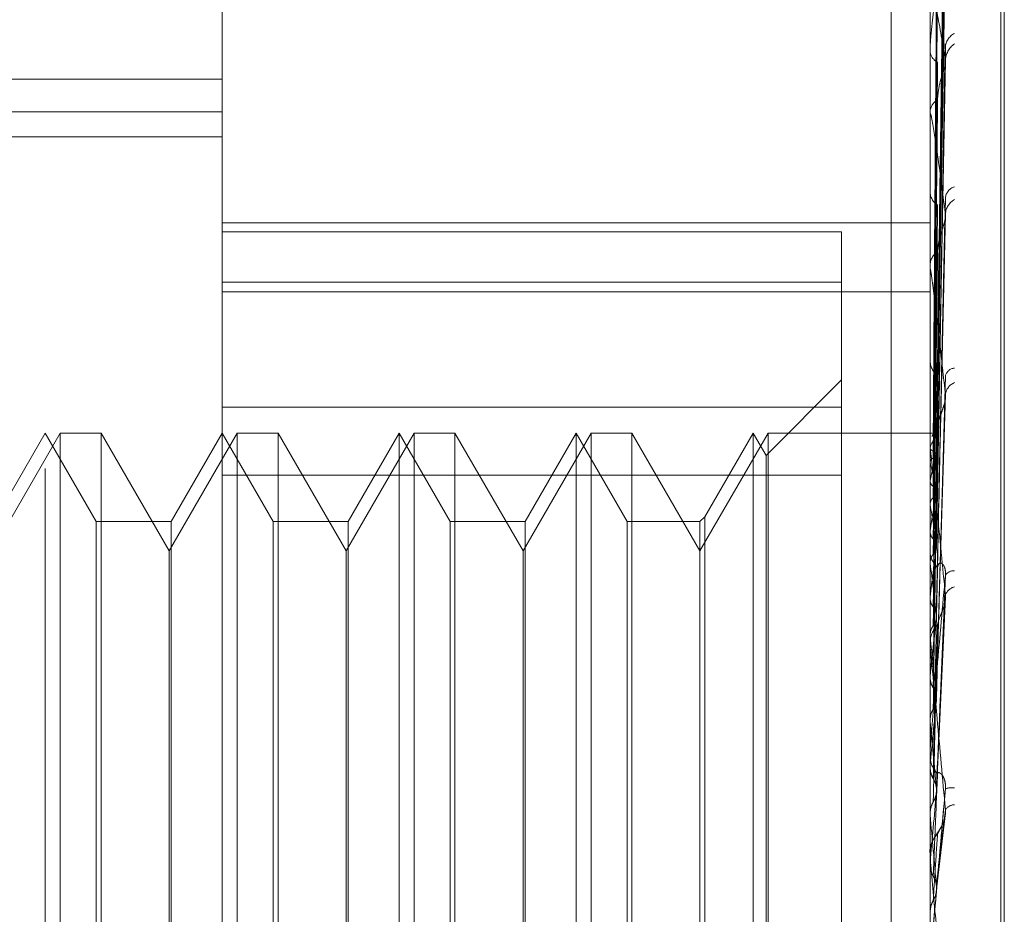
# Model space of a CAD drawing. Units: inches. Extents: x 0 to 23.4, y 0 to 16.5.
# Drawn here: x 11.8 to 11.9, y 9.9 to 9.9 of the extents above; entities that cross this region are included whole.
import ezdxf

# ---------------------------------------------------------------- set-up
doc = ezdxf.new("R2010")
doc.units = ezdxf.units.IN
doc.header["$MEASUREMENT"] = 0
doc.linetypes.add('HIDDEN', pattern=[0.07500000000000001, 0.05, -0.025])

msp = doc.modelspace()

# ---------------------------------------------------------------- linework, layer by layer
at = {"color": 7, "linetype": 'HIDDEN', "lineweight": 0}
for p, q in [((11.8751729431, 5.5752980288), (11.8751729431, 10.3147611745)), ((11.8500312108, 9.8195168457), (11.8500312108, 9.9754223575)), ((11.8579052266, 9.9675483418), (11.8579052266, 9.8573765067)), ((11.8894012895, 9.8697479911), (11.8894012895, 9.9639865914)), ((11.8925508958, 9.9505579479), (11.8925508958, 9.8444440544)), ((11.8927077225, 9.8443812554), (11.8927077225, 9.9504951489)), ((11.8876729431, 9.9497296016), (11.8876729431, 9.4777296016)), ((11.8896838601, 9.9209723014), (11.8900699154, 9.9486315929)), ((11.8896840205, 9.9209920846), (11.8900702075, 9.9487812949)), ((11.8896841836, 9.9201611088), (11.8900705051, 9.9470758527)), ((11.8896836904, 9.9201024682), (11.8900696068, 9.9466321477)), ((11.8896843625, 9.9185093431), (11.890070832, 9.9435768436)), ((11.8896834964, 9.918413944), (11.8900692542, 9.942855139)), ((11.889405784, 9.9407556067), (11.889405784, 9.9353990676)), ((11.8894012895, 9.9381563452), (11.8894012895, 9.9380819924)), ((11.8896845754, 9.9160963206), (11.890071222, 9.9384105687)), ((11.8898527847, 9.9254076359), (11.8900852245, 9.9382437198)), ((11.8896832535, 9.9159675649), (11.8900688138, 9.9374368745)), ((11.8579052266, 9.9368396804), (11.8090863289, 9.9368396804)), ((11.7988501084, 9.9353871307), (11.8579052266, 9.9353871307)), ((11.8894012895, 9.9353044698), (11.8894012895, 9.9353878281)), ((11.889405784, 9.935237091), (11.889405784, 9.920569857)), ((11.7988501084, 9.9342690043), (11.8579052266, 9.9342690043)), ((11.8894012895, 9.9319210987), (11.8894012895, 9.9318284426)), ((11.8579052266, 9.9304411293), (11.8894012895, 9.9304411293)), ((11.8896829133, 9.9128513252), (11.8900681976, 9.9305727323)), ((11.8579052266, 9.9300473691), (11.8854642817, 9.9300473691)), ((11.8854642817, 9.9300473691), (11.8854642817, 9.9222470063)), ((11.8894012895, 9.9284344493), (11.8894012895, 9.9285346079)), ((11.8894013003, 9.9276339901), (11.8894012899, 9.9280334575)), ((11.889405784, 9.9283535597), (11.889405784, 9.9120391246)), ((11.8854642817, 9.9278113557), (11.8579052266, 9.9278113557)), ((11.8579052266, 9.9273798012), (11.8894012895, 9.9273798012)), ((11.8894012895, 9.9244406854), (11.8894012895, 9.9243330748)), ((11.8854642817, 9.9234538536), (11.8821036918, 9.9200932637)), ((11.8896867156, 9.9201557682), (11.8897345289, 9.9236379671)), ((11.8896823529, 9.9091767983), (11.8900671842, 9.9225096643)), ((11.8579052266, 9.9222470063), (11.8854642817, 9.9222470063)), ((11.8854642817, 9.9222470063), (11.8854642817, 9.875715731)), ((11.8506968009, 9.9210916489), (11.8476690061, 9.9158473544)), ((11.8500312108, 9.9210916489), (11.8477581782, 9.917154641)), ((11.8523042434, 9.917154641), (11.8500312108, 9.9210916489)), ((11.8506968009, 9.8738475544), (11.8506968009, 9.9210916489)), ((11.852515227, 9.9210916489), (11.8506968009, 9.9210916489)), ((11.852515227, 9.9210916489), (11.852515227, 9.8738747811)), ((11.8555430218, 9.9158473544), (11.852515227, 9.9210916489)), ((11.8585708167, 9.9210916489), (11.8555430218, 9.9158473544)), ((11.8579052266, 9.9210916489), (11.855632194, 9.917154641)), ((11.8601782591, 9.917154641), (11.8579052266, 9.9210916489)), ((11.8585708167, 9.8738475544), (11.8585708167, 9.9210916489)), ((11.8603892427, 9.9210916489), (11.8585708167, 9.9210916489)), ((11.8603892427, 9.9210916489), (11.8603892427, 9.8738747811)), ((11.8634170376, 9.9158473544), (11.8603892427, 9.9210916489)), ((11.8664448324, 9.9210916489), (11.8634170376, 9.9158473544)), ((11.8657792423, 9.9210916489), (11.8635062097, 9.917154641)), ((11.8657792423, 9.8986034269), (11.8657792423, 9.9210916489)), ((11.8680522749, 9.917154641), (11.8657792423, 9.9210916489)), ((11.8664448324, 9.8738475544), (11.8664448324, 9.9210916489)), ((11.8682632585, 9.9210916489), (11.8664448324, 9.9210916489)), ((11.8682632585, 9.9210916489), (11.8682632585, 9.8738747811)), ((11.8712910533, 9.9158473544), (11.8682632585, 9.9210916489)), ((11.8743188482, 9.9210916489), (11.8712910533, 9.9158473544)), ((11.873653258, 9.9210916489), (11.8713802255, 9.917154641)), ((11.873653258, 9.8986034269), (11.873653258, 9.9210916489)), ((11.8759262906, 9.917154641), (11.873653258, 9.9210916489)), ((11.8743188482, 9.8738475544), (11.8743188482, 9.9210916489)), ((11.8761372742, 9.9210916489), (11.8743188482, 9.9210916489)), ((11.8761372742, 9.9210916489), (11.8761372742, 9.8738747811)), ((11.8791650691, 9.9158473544), (11.8761372742, 9.9210916489)), ((11.8821928639, 9.9210916489), (11.8791650691, 9.9158473544)), ((11.8815272738, 9.9210916489), (11.8793760527, 9.9173656246)), ((11.8815272738, 9.8986034269), (11.8815272738, 9.9210916489)), ((11.8821036918, 9.9200932637), (11.8815272738, 9.9210916489)), ((11.8821928639, 9.8738475544), (11.8821928639, 9.9210916489)), ((11.8894012895, 9.9210916489), (11.8821928639, 9.9210916489)), ((11.8895004855, 9.9210914406), (11.8894012895, 9.9210918572)), ((11.889405784, 9.9210668317), (11.8894024137, 9.9210644198)), ((11.889405784, 9.9208452654), (11.8894024137, 9.9208526178)), ((11.8894012895, 9.9204452786), (11.8894012895, 9.9205586175)), ((11.889405784, 9.9204355327), (11.8894024137, 9.9204234436)), ((11.889405784, 9.9203538017), (11.889405784, 9.908256931)), ((11.8821036918, 9.8985555058), (11.8821036918, 9.9200932637)), ((11.889405784, 9.9197788417), (11.8894024137, 9.9197956927)), ((11.8854642817, 9.9192234723), (11.8579052266, 9.9192234723)), ((11.889405784, 9.9189741851), (11.8894024137, 9.9189528557)), ((11.8896858, 9.9184087034), (11.8896863587, 9.9184446758)), ((11.889405784, 9.9179061039), (11.8894024137, 9.9179318445)), ((11.8523042434, 9.898414456), (11.8523042434, 9.917154641)), ((11.855632194, 9.917154641), (11.8523042434, 9.917154641)), ((11.855632194, 9.917154641), (11.855632194, 9.8777845623)), ((11.8601782591, 9.898414456), (11.8601782591, 9.917154641)), ((11.8635062097, 9.917154641), (11.8601782591, 9.917154641)), ((11.8635062097, 9.917154641), (11.8635062097, 9.8777845623)), ((11.8680522749, 9.898414456), (11.8680522749, 9.917154641)), ((11.8713802255, 9.917154641), (11.8680522749, 9.917154641)), ((11.8713802255, 9.917154641), (11.8713802255, 9.8777845623)), ((11.8759262906, 9.898414456), (11.8759262906, 9.917154641)), ((11.8791650691, 9.917154641), (11.8759262906, 9.917154641)), ((11.8793760527, 9.9173656246), (11.8791650691, 9.917154641)), ((11.8791650691, 9.917154641), (11.8791650691, 9.8777845623)), ((11.8793760527, 9.9173656246), (11.8793760527, 9.8775735787)), ((11.889405784, 9.9167356058), (11.8894024137, 9.9167058071)), ((11.8555430218, 9.8790918489), (11.8555430218, 9.9158473544)), ((11.8634170376, 9.8790918489), (11.8634170376, 9.9158473544)), ((11.8712910533, 9.8790918489), (11.8712910533, 9.9158473544)), ((11.8894012895, 9.9159854668), (11.8894012895, 9.9158667911)), ((11.8896858, 9.91596171), (11.889686663, 9.9160110661)), ((11.889405784, 9.9152947377), (11.8894024137, 9.9153284375)), ((11.889405784, 9.9138007029), (11.8894024137, 9.9137635119)), ((11.8896892281, 9.9051650472), (11.8900914118, 9.91378322)), ((11.8896877746, 9.9129106426), (11.8896858, 9.9128463637)), ((11.8896858, 9.9128463637), (11.8896870897, 9.9129081844)), ((11.889405784, 9.9120391246), (11.8894024137, 9.9120795657)), ((11.889405784, 9.9120451189), (11.889405784, 9.9117593694)), ((11.8894012895, 9.9116257071), (11.8894012895, 9.9117481299)), ((11.889405784, 9.9115269491), (11.889405784, 9.9040848552)), ((11.889405784, 9.9102755514), (11.8894024137, 9.9102323122)), ((11.8896877723, 9.9093105765), (11.8896858, 9.9093839686)), ((11.8896858, 9.9091752611), (11.8896877947, 9.9092489502)), ((11.8896877742, 9.909248866), (11.8896858, 9.9091752611)), ((11.889405784, 9.908256931), (11.8894024137, 9.9083026517)), ((11.8894012895, 9.9068610366), (11.8894012895, 9.906735585)), ((11.889405784, 9.9062875596), (11.8894024137, 9.906239835)), ((11.889405784, 9.9064535351), (11.889405784, 9.9062875596)), ((11.889405784, 9.9064535351), (11.889405784, 9.9024328186)), ((11.8894024137, 9.904134203), (11.8894012895, 9.9041341559)), ((11.889405784, 9.9040848552), (11.8894024137, 9.904134203)), ((11.8896756157, 9.9006652744), (11.8900546199, 9.9039436584)), ((11.889402008, 9.9024625529), (11.8894012895, 9.902421579)), ((11.8894012895, 9.902294497), (11.8894012895, 9.902421579)), ((11.889405784, 9.9021920274), (11.889405784, 9.8996736869)), ((11.889405784, 9.9019808638), (11.8894024137, 9.9019303787)), ((11.8896858, 9.9007118111), (11.889405784, 9.8975111192)), ((11.8894024137, 9.8997248783), (11.8894012895, 9.8997248294)), ((11.889405784, 9.8996736869), (11.8894024137, 9.8997248783))]:
    msp.add_line(p, q, dxfattribs=at)
for centre, radius, start, end in [((11.8908367845, 9.9382078954), 0.0007524133888183, 117.5828224459, 177.2709688076), ((11.891055978, 9.9376212546), 0.0009715531905133, 125.7466636312, 177.6752295573), ((11.8899947991, 9.9381360677), 0.0005959678565225, 185.2059096595, 244.1053052432), ((11.8900642899, 9.9353447634), 0.0006643975202571, 119.7575521026, 176.2836162497), ((11.8899096089, 9.9353045375), 0.000508319332223, 180.0076356479, 187.624798631), ((11.8906789411, 9.9314889818), 0.0005970579392265, 108.6110998981, 173.935585422), ((11.8901628583, 9.9318594925), 0.0007622014665067, 182.3347110448, 235.808301683), ((11.8909063527, 9.9307767435), 0.0008235020406821, 120.4999570605, 175.6485258194), ((11.890233637, 9.9285105256), 0.0008326957570009, 126.8261019862, 178.3427266967), ((11.8901321289, 9.9284344871), 0.0007308393203318, 180.0029606191, 186.3575219797), ((11.8903268898, 9.9243493814), 0.000925743902816, 181.0092922793, 230.2174554342), ((11.8905430123, 9.9235167807), 0.0004712391879281, 96.655705358, 166.2773332957), ((11.8907505804, 9.9227141048), 0.0006724789029417, 112.9470348142, 171.6533396204), ((11.8895018614, 9.9208916229), 0.0001998224865862, 90.3945251598, 118.7385790133), ((11.8904276954, 9.9205179842), 0.0010350035945596, 132.045748126, 155.6937216984), ((11.891133809, 9.9198732852), 0.0018171936063377, 142.8292090205, 161.9766661246), ((11.8903348388, 9.920445297), 0.0009335492999505, 180.0011268064, 185.6244716305), ((11.9029160989, 9.9162077986), 0.0137906309983242, 163.6110970535, 168.4280121747), ((11.8716573841, 9.9151726376), 0.0183363795216603, 10.5157508088, 14.5488741346), ((11.9373197, 9.909576531), 0.0484458016653895, 169.4956382433, 171.5019978008), ((11.834219884, 9.908379698), 0.0560021068676016, 7.9349145759, 9.7940979766), ((11.8904633938, 9.9158736858), 0.0010621266000321, 180.3719320912, 226.6674533728), ((12.0099182537, 9.8992837497), 0.1213836780434536, 172.1026515823, 173.1312362169), ((11.7630481336, 9.898531616), 0.1274647326347908, 6.530521442, 7.5569645439), ((11.8904441922, 9.9145358517), 0.0004230045510514, 84.0018845561, 148.0612596408), ((11.8906127056, 9.9137087896), 0.000551068563826, 103.0371150578, 163.1757044701), ((12.147184707, 9.8834986131), 0.2591659267444497, 173.4979229243, 174.0696357445), ((11.8905075962, 9.9117439146), 0.0011063146473343, 134.3289686577, 179.7816914135), ((11.6417531307, 9.8845790285), 0.2491704106436708, 5.7132640169, 6.3271957353), ((11.8904886977, 9.9116257135), 0.0010874082029643, 180.0003391385, 185.2110993765), ((12.4197778696, 9.856315616), 0.532721075569109, 174.3054128598, 174.6174511305), ((11.4329215135, 9.8634119357), 0.4586817663765901, 5.2408135604, 5.6107312643), ((11.890552814, 9.9067372078), 0.0011515256261041, 180.0807451054, 224.7154652557), ((11.8903538731, 9.904392654), 0.0009135182257166, 81.5320444966, 107.1024529168), ((13.178146127, 9.7871429386), 1.293846753222532, 174.770052251, 174.9078991297), ((11.8905192897, 9.9040147693), 0.0005377290325817, 93.2937610469, 143.8251292605), ((10.9982475183, 9.8228948296), 0.8948490793658811, 5.0041319287, 5.2056285335), ((11.8905748564, 9.9024198152), 0.001173902298567, 135.7121715458, 158.2316454392), ((11.8905716631, 9.9022944977), 0.0011703735639518, 180.0000347771, 185.0228798055)]:
    msp.add_arc(centre, radius, start, end, dxfattribs=at)
for points, knots in [([(11.88968579999953, 9.920971220796746), (11.88969674741949, 9.921756102626198), (11.88975148459542, 9.925680517228283), (11.88988304763105, 9.9349495980194), (11.89000709278694, 9.943436632818413), (11.89008522448673, 9.948782318832825)], [0, 0, 0, 0, 0.0846963374236412, 0.4234822757476694, 1, 1, 1, 1]), ([(11.88968579999952, 9.920994128794423), (11.88969674741949, 9.921776557498012), (11.88975148459542, 9.925688706453764), (11.88988304763104, 9.934923743182141), (11.89000709278694, 9.943371631658957), (11.89008522448673, 9.948692660775878)], [0, 0, 0, 0, 0.0846963374234565, 0.4234822757474492, 1, 1, 1, 1]), ([(11.88954582524047, 9.921030764001365), (11.88955130031798, 9.921816413402922), (11.88957867571163, 9.925744661281016), (11.88964091398481, 9.934519854533036), (11.88969918184018, 9.942510372636175), (11.88973452887628, 9.947357661590665)], [0, 0, 0, 0, 0.0895371415802832, 0.4476858070867265, 1, 1, 1, 1]), ([(11.88954582524046, 9.920926746780149), (11.88955130031798, 9.921708080042245), (11.88957867571162, 9.925614747218253), (11.8896409139848, 9.934339913180242), (11.88969918184018, 9.94228178976369), (11.88973452887627, 9.947099571307264)], [0, 0, 0, 0, 0.0895371415804518, 0.4476858070867832, 1, 1, 1, 1]), ([(11.88968663515115, 9.920156736987597), (11.88969730477257, 9.92089642808381), (11.88975176519375, 9.92467199677873), (11.88988304922616, 9.933620833024492), (11.89000709340338, 9.941840267594948), (11.89008522448674, 9.94701740159642)], [0, 0, 0, 0, 0.0827230939158423, 0.4222393987631721, 1, 1, 1, 1]), ([(11.88968579999952, 9.920166799088133), (11.88969674741949, 9.920918495653924), (11.88975148459541, 9.924676983707077), (11.88988304763104, 9.933544198083712), (11.89000709278694, 9.941647611538029), (11.89008522448673, 9.946751667901363)], [0, 0, 0, 0, 0.084696337423553, 0.4234822757478318, 1, 1, 1, 1]), ([(11.88954582524047, 9.92028321942682), (11.88955130031798, 9.921044789551472), (11.88957867571163, 9.924852641018381), (11.88964091398481, 9.93336070321276), (11.88969918184018, 9.941111064692242), (11.88973452887628, 9.945812667405344)], [0, 0, 0, 0, 0.0895371415802733, 0.4476858070867749, 1, 1, 1, 1]), ([(11.88954582524046, 9.919974927216547), (11.88955130031798, 9.920723704919348), (11.88957867571162, 9.924467594262817), (11.8896409139848, 9.932827382703708), (11.88969918184018, 9.940433577655385), (11.88973452887627, 9.94504772461045)], [0, 0, 0, 0, 0.0895371415803563, 0.4476858070868868, 1, 1, 1, 1]), ([(11.89008522448674, 9.943461697774037), (11.8899623588427, 9.94269079891504), (11.88975621703429, 9.94139739841943), (11.8895327989727, 9.93967806952345), (11.88943196898374, 9.938671758765935), (11.88941232366468, 9.93839762067554), (11.88940665556082, 9.938284786066248), (11.88940605153661, 9.938237178182803), (11.88940578399544, 9.938216091166286)], [0, 0, 0, 0, 0.5273188798743821, 0.8847263069763558, 0.9590362595958817, 0.9800473728116859, 0.9911623590751782, 1, 1, 1, 1]), ([(11.88968711418451, 9.918493317156235), (11.88969762445915, 9.919170738939936), (11.88975192613747, 9.922670660779975), (11.88988305014908, 9.930985471633864), (11.89000709376004, 9.938640232171592), (11.89008522448674, 9.943461697774042)], [0, 0, 0, 0, 0.081587419787007, 0.42152407739885, 1, 1, 1, 1]), ([(11.88968579999952, 9.918519133529086), (11.88969674741949, 9.919212929684662), (11.88975148459541, 9.922681915284336), (11.88988304763104, 9.930860823078342), (11.89000709278694, 9.938326883034673), (11.89008522448673, 9.943029492748957)], [0, 0, 0, 0, 0.0846963374236715, 0.4234822757480786, 1, 1, 1, 1]), ([(11.88954582524047, 9.918711131265129), (11.88955130031798, 9.919421096984324), (11.88957867571162, 9.92297092636678), (11.88964091398481, 9.930904353968264), (11.88969918184019, 9.938134440566856), (11.88973452887628, 9.942520428866615)], [0, 0, 0, 0, 0.0895371415802538, 0.4476858070868248, 1, 1, 1, 1]), ([(11.88954582524046, 9.918209706549538), (11.88955130031798, 9.91889886591594), (11.88957867571162, 9.922344663511375), (11.88964091398481, 9.930036929895707), (11.88969918184018, 9.937032535512316), (11.88973452887627, 9.941276280585877)], [0, 0, 0, 0, 0.0895371415801883, 0.4476858070865526, 1, 1, 1, 1]), ([(11.89008522448673, 9.93766066442673), (11.88996235884269, 9.93840934101376), (11.88975621703428, 9.939665457373787), (11.88953279897269, 9.940689076993026), (11.88943196898374, 9.940905994326453), (11.88941232366467, 9.940865209395588), (11.88940665556081, 9.94081755193227), (11.8894060515366, 9.940774621829716), (11.88940578399544, 9.94075560674826)], [0, 0, 0, 0, 0.527318879873643, 0.8847263069753313, 0.9590362595951148, 0.9800473728108773, 0.9911623590755316, 1, 1, 1, 1]), ([(11.89006882803988, 9.938410429943458), (11.89007809105831, 9.938388484989419), (11.89009439987056, 9.938349847893097), (11.89008799258577, 9.938275737300478), (11.89008522448673, 9.938243719766175)], [0, 0, 0, 0, 0.5679762748209612, 1, 1, 1, 1]), ([(11.88954582524047, 9.916371318878495), (11.88955130031798, 9.917004020181345), (11.88957867571162, 9.920167527396476), (11.88964091398482, 9.927239585661207), (11.88969918184018, 9.933688083211434), (11.88973452887627, 9.93759993605312)], [0, 0, 0, 0, 0.089537141580191, 0.4476858070864385, 1, 1, 1, 1]), ([(11.88968579999952, 9.916110683043534), (11.88969674741949, 9.916721503188162), (11.88975148459541, 9.919775608156433), (11.88988304763104, 9.926970602330176), (11.89000709278694, 9.933529465929087), (11.89008522448673, 9.93766066442673)], [0, 0, 0, 0, 0.0846963374233643, 0.423482275747691, 1, 1, 1, 1]), ([(11.88973452887632, 9.935921549047025), (11.88975391402131, 9.936154388459121), (11.88978030756634, 9.93647140736772), (11.88991810799873, 9.93693463269418), (11.8900027523627, 9.937200404572184), (11.89005845271823, 9.937376056125343), (11.89006666907842, 9.93743275405553), (11.89006728483901, 9.937437003181671)], [0, 0, 0, 0, 0.5039273840403872, 0.6861145536347413, 0.8698680227812371, 0.9902474890273335, 1, 1, 1, 1]), ([(11.89006728483901, 9.937437003181671), (11.8900773285725, 9.93748937624651), (11.89009447615467, 9.937578792342032), (11.89008793453091, 9.937636682052094), (11.89008522448673, 9.937660664426781)], [0, 0, 0, 0, 0.5857230125501249, 1, 1, 1, 1]), ([(11.88954582524046, 9.915694884453261), (11.88955130031798, 9.916299517468177), (11.88957867571162, 9.91932268321255), (11.88964091398481, 9.926069408991184), (11.88969918184018, 9.93220158585886), (11.88973452887627, 9.935921549046979)], [0, 0, 0, 0, 0.0895371415801602, 0.4476858070867306, 1, 1, 1, 1]), ([(11.89008522448674, 9.930839226378568), (11.88996235884269, 9.931799467598111), (11.88975621703429, 9.933410543363456), (11.88953279897269, 9.934861845128635), (11.88943196898374, 9.935302955752675), (11.88941232366467, 9.935316418017791), (11.88940665556081, 9.935288978367396), (11.8894060515366, 9.935253018639417), (11.88940578399544, 9.935237090954272)], [0, 0, 0, 0, 0.5273188798739277, 0.8847263069751051, 0.9590362595954882, 0.9800473728104943, 0.9911623590746654, 1, 1, 1, 1]), ([(11.88968806553432, 9.912954960925834), (11.88969825933936, 9.913444046568982), (11.88975224575888, 9.916034245480269), (11.88988305199945, 9.922219736843296), (11.89000709447512, 9.927945562084851), (11.89008522448673, 9.931552058893173)], [0, 0, 0, 0, 0.0793236370374564, 0.4200981999198827, 1, 1, 1, 1]), ([(11.88954582524047, 9.913348349182916), (11.88955130031798, 9.913880918595842), (11.88957867571162, 9.916543766250431), (11.88964091398483, 9.922498852566692), (11.88969918184019, 9.927932695565673), (11.88973452887627, 9.93122902839534)], [0, 0, 0, 0, 0.0895371415797161, 0.4476858070864428, 1, 1, 1, 1]), ([(11.88968579999952, 9.913028495307172), (11.88969674741949, 9.913534262809348), (11.88975148459541, 9.916063103835258), (11.88988304763105, 9.922014138552974), (11.89000709278695, 9.927428751375022), (11.89008522448674, 9.930839226378568)], [0, 0, 0, 0, 0.0846963374235572, 0.42348227574799, 0.9999999999999999, 0.9999999999999999, 0.9999999999999999, 0.9999999999999999]), ([(11.89006690446569, 9.930572858734198), (11.89007714135779, 9.930632291179164), (11.89009449568278, 9.930733045388017), (11.89008792094671, 9.930808344409353), (11.89008522448674, 9.930839226378614)], [0, 0, 0, 0, 0.5898755559777434, 1, 1, 1, 1]), ([(11.88973452887632, 9.929177063943262), (11.88975390484724, 9.929372378694861), (11.88978028590144, 9.929638306481), (11.8899181351819, 9.930064091715796), (11.89000266158092, 9.930324815639121), (11.89005824361879, 9.930505121102605), (11.89006640590325, 9.930568959411236), (11.89006690446569, 9.930572858734198)], [0, 0, 0, 0, 0.5048974133241443, 0.687435282042795, 0.8715424653401085, 0.9921536546728921, 1, 1, 1, 1]), ([(11.88954582524046, 9.912521353150582), (11.88955130031798, 9.913019606801496), (11.88957867571161, 9.915510875608017), (11.88964091398481, 9.921068216532895), (11.88969918184019, 9.92611533180242), (11.88973452887628, 9.929177063943218)], [0, 0, 0, 0, 0.0895371415802145, 0.4476858070867433, 0.9999999999999999, 0.9999999999999999, 0.9999999999999999, 0.9999999999999999]), ([(11.88940155783865, 9.920859482090888), (11.88940151145009, 9.921639241172404), (11.88940135747478, 9.924227457934046), (11.88940131769256, 9.926815781514922), (11.88940128989565, 9.928624313832564)], [0, 0, 0, 0, 0.3012727114163732, 1, 1, 1, 1]), ([(11.89008522448674, 9.922811723148632), (11.8899623588427, 9.92394882338111), (11.88975621703429, 9.925856630075959), (11.8895327989727, 9.927683160160122), (11.88943196898375, 9.928332521187356), (11.88941232366468, 9.928399744087194), (11.88940665556082, 9.928393513990136), (11.88940605153661, 9.928365824315009), (11.88940578399545, 9.928353559694227)], [0, 0, 0, 0, 0.5273188798737923, 0.8847263069751737, 0.9590362595960221, 0.9800473728109281, 0.9911623590751638, 1, 1, 1, 1]), ([(11.88940155783865, 9.91980728362709), (11.88940151145009, 9.920552239870808), (11.88940135747477, 9.923024937248739), (11.88940131769256, 9.92549788368009), (11.88940128989565, 9.927225798834723)], [0, 0, 0, 0, 0.3012727114805316, 1, 1, 1, 1]), ([(11.88940155783865, 9.920420290079294), (11.88940151110591, 9.921184868540937), (11.8894013700413, 9.923492778303327), (11.88940133282428, 9.925800520779987), (11.88940130793674, 9.927343740214445)], [0, 0, 0, 0, 0.3312861161653046, 1, 1, 1, 1]), ([(11.88940155783865, 9.918944773147496), (11.88940151145009, 9.919659915729783), (11.88940135747478, 9.922033654057538), (11.88940131769257, 9.92440707040729), (11.88940128989565, 9.926065441177942)], [0, 0, 0, 0, 0.3012727114550935, 1, 1, 1, 1]), ([(11.88968757933736, 9.916063476206688), (11.88969793111569, 9.916656309701224), (11.88975195294201, 9.919750072633978), (11.88980724616555, 9.922852716110658), (11.88985194398291, 9.925360824383905)], [0, 0, 0, 0, 0.1916221466944271, 1, 1, 1, 1]), ([(11.88940155783865, 9.917947743135997), (11.88940151145009, 9.918630971882305), (11.88940135747477, 9.920898780151663), (11.88940131769256, 9.9231669707072), (11.88940128989565, 9.924751817344033)], [0, 0, 0, 0, 0.3012727114284662, 1, 1, 1, 1]), ([(11.88940155783865, 9.916693087564395), (11.88940151241616, 9.917332945823492), (11.88940136157708, 9.919457788359033), (11.88940129100024, 9.92164665424984), (11.88940128960249, 9.923195683850109), (11.88940128954438, 9.92326008980132)], [0, 0, 0, 0, 0.2922709278856084, 0.9705738585746676, 1, 1, 1, 1]), ([(11.88968861446782, 9.909279236569626), (11.88969862566198, 9.909649382000751), (11.88975243017628, 9.911638704635875), (11.88988305307782, 9.916406180523808), (11.89000709489186, 9.920837460889638), (11.89008522448673, 9.9236285692141)], [0, 0, 0, 0, 0.0780123386301529, 0.4192722589732756, 1, 1, 1, 1]), ([(11.88968579999952, 9.909383968615357), (11.88969674741949, 9.909766403719784), (11.88975148459541, 9.911678581899825), (11.88988304763105, 9.916170571261535), (11.89000709278695, 9.920245235091706), (11.89008522448674, 9.922811723148632)], [0, 0, 0, 0, 0.0846963374234103, 0.4234822757477057, 1, 1, 1, 1]), ([(11.89006629050247, 9.922509760719873), (11.89007683973862, 9.922574936370879), (11.89009452776863, 9.922684217161908), (11.89008789958574, 9.922775059620516), (11.89008522448674, 9.92281172314866)], [0, 0, 0, 0, 0.5964053736146814, 1, 1, 1, 1]), ([(11.88973452887632, 9.921286588538846), (11.88975388937635, 9.921437324918212), (11.88978024936641, 9.921642557709522), (11.88991818102272, 9.922015484727378), (11.89000250848938, 9.92226180781936), (11.89005790969172, 9.922439409648721), (11.89006598518191, 9.922507197766349), (11.89006629050247, 9.922509760719873)], [0, 0, 0, 0, 0.5064710476347918, 0.689577839551798, 0.8742588371938914, 0.9952459403259764, 1, 1, 1, 1]), ([(11.88940155783865, 9.91534806925594), (11.88940151145009, 9.915944876837816), (11.88940135747477, 9.91792583149853), (11.88940131769256, 9.919907287861351), (11.88940128989564, 9.921291785493139)], [0, 0, 0, 0, 0.3012727114414946, 1, 1, 1, 1]), ([(11.88954582524046, 9.908803812331334), (11.88955130031797, 9.90917767843312), (11.88957867571161, 9.911047009356194), (11.88964091398481, 9.915214108646762), (11.88969918184019, 9.918993746422156), (11.88973452887628, 9.921286588538798)], [0, 0, 0, 0, 0.0895371415802695, 0.4476858070866787, 1, 1, 1, 1]), ([(11.88954582524046, 9.920926746780149), (11.889567258494, 9.920931434516575), (11.88964752743808, 9.92094899039778), (11.88969668291137, 9.920972740527931), (11.88968813613204, 9.920989537576052), (11.88968579999952, 9.920994128794419)], [0, 0, 0, 0, 0.2093091831929431, 0.783876656436279, 1, 1, 1, 1]), ([(11.88940155783865, 9.920420290079294), (11.88941430564863, 9.920389833028814), (11.88943366010133, 9.920343591396447), (11.88951728118301, 9.92029858303251), (11.88954582524047, 9.920283219426816)], [0, 0, 0, 0, 0.6586499852973356, 0.9999999999999999, 0.9999999999999999, 0.9999999999999999, 0.9999999999999999]), ([(11.89008522448674, 9.913868289619097), (11.8899623588427, 9.915141151099435), (11.88975621703429, 9.917276735619106), (11.8895327989727, 9.919412478465953), (11.88943196898375, 9.92024662029703), (11.88941232366468, 9.920365174220827), (11.88940665556082, 9.920380378849059), (11.88940605153661, 9.920361960003785), (11.88940578399545, 9.920353801722708)], [0, 0, 0, 0, 0.527318879873592, 0.8847263069747198, 0.959036259595061, 0.9800473728107916, 0.9911623590745862, 1, 1, 1, 1]), ([(11.88954582524047, 9.920283219426816), (11.88956788085026, 9.920271684890198), (11.88963940441954, 9.920234279838306), (11.88965999926461, 9.920190782218803), (11.88967424330992, 9.920160697891347)], [0, 0, 0, 0, 0.3083684164530756, 1, 1, 1, 1]), ([(11.88954582524046, 9.919974927216547), (11.889567258494, 9.919987638455945), (11.88964752743807, 9.920035242883452), (11.88969668291137, 9.920102211640222), (11.88968813613204, 9.920152934707055), (11.88968579999952, 9.920166799088133)], [0, 0, 0, 0, 0.2093091832116606, 0.783876656433268, 1, 1, 1, 1]), ([(11.88940155783865, 9.91980728362709), (11.88941430564863, 9.919846991326647), (11.88943366010132, 9.919907277822427), (11.889517281183, 9.919957711634167), (11.88954582524046, 9.919974927216547)], [0, 0, 0, 0, 0.658649985289786, 0.9999999999999999, 0.9999999999999999, 0.9999999999999999, 0.9999999999999999]), ([(11.88954582524047, 9.909751480179425), (11.8895513012172, 9.910164677019676), (11.88957868110693, 9.91223066167865), (11.88962498266089, 9.91567669130815), (11.88966691827436, 9.918719219350773), (11.88968596184352, 9.920100875379688)], [0, 0, 0, 0, 0.1200834002023062, 0.6004171340338268, 1, 1, 1, 1]), ([(11.88940155783865, 9.913746615113645), (11.88940151241616, 9.914288064256686), (11.88940136157708, 9.916086109610648), (11.88940129100024, 9.917938172514127), (11.88940128960249, 9.919248813654855), (11.88940128954438, 9.919303307829372)], [0, 0, 0, 0, 0.2922709278852788, 0.9705738585740299, 1, 1, 1, 1]), ([(11.88940155783865, 9.918944773147494), (11.88941430564863, 9.91889199780772), (11.88943366010133, 9.918811871274725), (11.88951728118301, 9.91873676782783), (11.88954582524047, 9.918711131265129)], [0, 0, 0, 0, 0.658649985285011, 1, 1, 1, 1]), ([(11.88954582524047, 9.91871113126513), (11.88956787477736, 9.918691956420476), (11.88963964866418, 9.91862954000162), (11.88966030151097, 9.918558073781236), (11.88967460963091, 9.918508562580046)], [0, 0, 0, 0, 0.3072083436623203, 0.9999999999999999, 0.9999999999999999, 0.9999999999999999, 0.9999999999999999]), ([(11.88954582524046, 9.918209706549538), (11.889567258494, 9.918229981874594), (11.88964752743807, 9.918305914300342), (11.88969668291137, 9.91841368125839), (11.88968813613204, 9.91849649708015), (11.88968579999952, 9.918519133529086)], [0, 0, 0, 0, 0.2093091832114359, 0.7838766564407355, 0.9999999999999999, 0.9999999999999999, 0.9999999999999999, 0.9999999999999999]), ([(11.88940155783865, 9.917947743135997), (11.88941430564863, 9.918009087902597), (11.88943366010132, 9.918102225028493), (11.889517281183, 9.918182354390604), (11.88954582524046, 9.918209706549538)], [0, 0, 0, 0, 0.6586499852931449, 1, 1, 1, 1]), ([(11.88940155783865, 9.912102220974333), (11.88940151145009, 9.912591037210795), (11.88940135747477, 9.914213541400223), (11.88940131769256, 9.915836648574883), (11.88940128989564, 9.91697075785009)], [0, 0, 0, 0, 0.3012727114336676, 1, 1, 1, 1]), ([(11.88940155783865, 9.916693087564395), (11.88941430564864, 9.9166199013736), (11.88943366010133, 9.916508785921648), (11.88951728118301, 9.91640630182604), (11.88954582524047, 9.916371318878495)], [0, 0, 0, 0, 0.6586499852814159, 1, 1, 1, 1]), ([(11.88954582524047, 9.916371318878495), (11.8895678674897, 9.916345195819378), (11.88963994427134, 9.916259775043672), (11.88966066730267, 9.916162644258423), (11.88967505289479, 9.916095217643194)], [0, 0, 0, 0, 0.305816224456045, 1, 1, 1, 1]), ([(11.88954582524046, 9.915694884453261), (11.889567258494, 9.9157219910609), (11.88964752743807, 9.915823507089186), (11.88969668291137, 9.915968177269855), (11.88968813613204, 9.916080092666983), (11.88968579999952, 9.916110683043534)], [0, 0, 0, 0, 0.2093091832101065, 0.7838766564447911, 0.9999999999999999, 0.9999999999999999, 0.9999999999999999, 0.9999999999999999]), ([(11.88940155783865, 9.91534806925594), (11.88941430564863, 9.915428833929884), (11.88943366010132, 9.915551455467497), (11.889517281183, 9.915658384296057), (11.88954582524046, 9.915694884453261)], [0, 0, 0, 0, 0.6586499852984378, 1, 1, 1, 1]), ([(11.88954582524047, 9.905710712085382), (11.88955130031798, 9.90598958709632), (11.88957867571163, 9.907383962459932), (11.8896409139848, 9.910507557207154), (11.88969918184018, 9.91336668179516), (11.88973452887627, 9.915101112886619)], [0, 0, 0, 0, 0.0895371415802681, 0.447685807086806, 0.9999999999999999, 0.9999999999999999, 0.9999999999999999, 0.9999999999999999]), ([(11.88973452887632, 9.915101112886568), (11.88975427017856, 9.915191735547303), (11.88978114864401, 9.91531512143263), (11.88991705269112, 9.915306567161172), (11.89000627670306, 9.915226179228341), (11.89006992500645, 9.915074288012113), (11.8900938932525, 9.914915203771878), (11.89008767473931, 9.914803600731009), (11.89008522448673, 9.914759626290373)], [0, 0, 0, 0, 0.4235571565802024, 0.5766877106337163, 0.7311347586959893, 0.8323151788333237, 0.9339279095243852, 1, 1, 1, 1]), ([(11.88940155783865, 9.910211848986604), (11.88940151241616, 9.910635319631108), (11.88940136157708, 9.912041581760574), (11.88940129100024, 9.913489903289316), (11.88940128960249, 9.91451478599281), (11.88940128954438, 9.9145573988295)], [0, 0, 0, 0, 0.2922709278863361, 0.9705738585821992, 1, 1, 1, 1]), ([(11.89008522448673, 9.914759626290344), (11.88996235884269, 9.913390780363242), (11.88975621703429, 9.91109415483337), (11.8895327989727, 9.90853141996784), (11.88943196898374, 9.90732142010592), (11.88941232366468, 9.90706756371536), (11.88940665556082, 9.906986496444903), (11.88940605153661, 9.906969605739452), (11.88940578399544, 9.90696212431917)], [0, 0, 0, 0, 0.5273188798746798, 0.8847263069761969, 0.9590362595965103, 0.9800473728111595, 0.9911623590751274, 1, 1, 1, 1]), ([(11.88968579999953, 9.90508108551912), (11.8896967474195, 9.90535075380546), (11.88975148459543, 9.906699097111312), (11.88988304763103, 9.909908138384328), (11.89000709278694, 9.912884757896911), (11.89008522448673, 9.914759626290344)], [0, 0, 0, 0, 0.0846963374234528, 0.4234822757476602, 1, 1, 1, 1]), ([(11.88940155783865, 9.913746615113645), (11.88941430564864, 9.913655663211467), (11.88943366010133, 9.913517574842508), (11.88951728118301, 9.91339141414043), (11.88954582524047, 9.913348349182916)], [0, 0, 0, 0, 0.6586499852935163, 1, 1, 1, 1]), ([(11.88968579999952, 9.90530882565845), (11.88969674741949, 9.905554106164042), (11.88975148459541, 9.906780510396668), (11.88988304763106, 9.90965110220303), (11.89000709278695, 9.91223854807408), (11.89008522448674, 9.913868289619097)], [0, 0, 0, 0, 0.0846963374235202, 0.4234822757478168, 0.9999999999999999, 0.9999999999999999, 0.9999999999999999, 0.9999999999999999]), ([(11.88973452887632, 9.912535305173348), (11.88975427017857, 9.912636038766774), (11.88978114864401, 9.912773191036486), (11.88991705269112, 9.913079655667104), (11.89000627670306, 9.913302978524456), (11.89006992500646, 9.913536509349491), (11.89009389325251, 9.913723155730173), (11.89008767473932, 9.913827267091168), (11.89008522448674, 9.91386828961912)], [0, 0, 0, 0, 0.4235571565784994, 0.5766877106322074, 0.7311347586955182, 0.832315178830799, 0.9339279095222368, 1, 1, 1, 1]), ([(11.88954582524047, 9.913348349182916), (11.88956768327935, 9.913316173473582), (11.88964845124557, 9.913197280529047), (11.88967118813348, 9.913062673677382), (11.88968777179253, 9.912964495151641)], [0, 0, 0, 0, 0.2706275756014985, 1, 1, 1, 1]), ([(11.88954582524046, 9.912521353150579), (11.889567258494, 9.912554311337379), (11.88964752743807, 9.912677741914443), (11.88969668291137, 9.912854086560458), (11.88968813613204, 9.912991056618909), (11.88968579999952, 9.913028495307172)], [0, 0, 0, 0, 0.2093091832079882, 0.7838766564328846, 1, 1, 1, 1]), ([(11.88940155783865, 9.912102220974333), (11.88941430564863, 9.912199486509875), (11.88943366010132, 9.912347160597346), (11.889517281183, 9.912477024205893), (11.88954582524046, 9.912521353150579)], [0, 0, 0, 0, 0.658649985293606, 1, 1, 1, 1]), ([(11.88954582524046, 9.904676623606683), (11.88955130031797, 9.904912589664317), (11.88957867571161, 9.90609242021388), (11.88964091398483, 9.908718668044532), (11.88969918184019, 9.911094222368842), (11.88973452887628, 9.912535305173286)], [0, 0, 0, 0, 0.0895371415803558, 0.4476858070866681, 1, 1, 1, 1]), ([(11.88940155783864, 9.90832751170505), (11.88940151145008, 9.908690669503718), (11.88940135747477, 9.909896081693097), (11.88940131769256, 9.91110217635736), (11.88940128989565, 9.911944907611897)], [0, 0, 0, 0, 0.3012727114145201, 1, 1, 1, 1]), ([(11.89008522448674, 9.90433216477961), (11.8899623588427, 9.905694782977516), (11.88975621703429, 9.907980959733294), (11.8895327989727, 9.910348724031591), (11.88943196898375, 9.911337498607532), (11.88941232366468, 9.911503098707499), (11.88940665556082, 9.911539188526191), (11.88940605153661, 9.911530706215817), (11.88940578399545, 9.911526949135983)], [0, 0, 0, 0, 0.5273188798742625, 0.8847263069764395, 0.959036259596661, 0.9800473728112737, 0.9911623590758931, 1, 1, 1, 1]), ([(11.88940155783865, 9.910211848986604), (11.88941430564864, 9.910106418611749), (11.88943366010133, 9.90994634819922), (11.88951728118301, 9.909801070667138), (11.88954582524047, 9.909751480179425)], [0, 0, 0, 0, 0.6586499852870246, 1, 1, 1, 1]), ([(11.88954582524047, 9.90975148017942), (11.88956768327327, 9.909714456736815), (11.88964845156402, 9.909577650272817), (11.88967118852712, 9.90942321647678), (11.88968777226745, 9.909310576544984)], [0, 0, 0, 0, 0.2706264128444905, 1, 1, 1, 1]), ([(11.88940155783865, 9.906216544840833), (11.88940151145009, 9.906506734654913), (11.88940135747478, 9.907469947727717), (11.88940131769257, 9.908432445694219), (11.88940128989565, 9.909104969288654)], [0, 0, 0, 0, 0.301272711381482, 1, 1, 1, 1]), ([(11.88940155783864, 9.90832751170505), (11.88941430564863, 9.908437762672312), (11.88943366010132, 9.908605151983359), (11.889517281183, 9.90875325676272), (11.88954582524046, 9.908803812331334)], [0, 0, 0, 0, 0.658649985292386, 1, 1, 1, 1]), ([(11.88954582524046, 9.908803812331328), (11.88956794092495, 9.908841374370644), (11.88963708611658, 9.908958812942696), (11.8896571298617, 9.909089883863253), (11.88967076273236, 9.90917903251768)], [0, 0, 0, 0, 0.3198441420136942, 1, 1, 1, 1]), ([(11.88940155783864, 9.90416036927597), (11.88940151145008, 9.904384743167805), (11.88940135747477, 9.905129496619908), (11.88940131769256, 9.905874987370114), (11.88940128989565, 9.906395882100687)], [0, 0, 0, 0, 0.3012727113910867, 1, 1, 1, 1]), ([(11.88940155783865, 9.906216544840833), (11.88941430564863, 9.906100446521739), (11.88943366010133, 9.905924179427405), (11.88951728118301, 9.905765035773861), (11.88954582524047, 9.905710712085382)], [0, 0, 0, 0, 0.6586499852948652, 1, 1, 1, 1]), ([(11.88954582524047, 9.901372088787816), (11.88955130031798, 9.90150657046337), (11.88957867571163, 9.902178978990118), (11.88964091398479, 9.903690391599438), (11.88969918184018, 9.90508250935945), (11.88973452887627, 9.905927009923039)], [0, 0, 0, 0, 0.0895371415802865, 0.4476858070867578, 0.9999999999999999, 0.9999999999999999, 0.9999999999999999, 0.9999999999999999]), ([(11.88954582524047, 9.905710712085382), (11.88956725849401, 9.905670181294123), (11.88964752743808, 9.90551839081533), (11.88969668291137, 9.905299857069984), (11.88968813613204, 9.90512804715406), (11.88968579999953, 9.90508108551912)], [0, 0, 0, 0, 0.2093091832042955, 0.7838766564377085, 0.9999999999999999, 0.9999999999999999, 0.9999999999999999, 0.9999999999999999]), ([(11.88973452887632, 9.905927009922987), (11.88975427017856, 9.90596334644678), (11.88978114864401, 9.906012819880045), (11.88991705269112, 9.905912653728409), (11.89000627670305, 9.905784693101342), (11.89006992500645, 9.905600603594507), (11.8900938932525, 9.905425535884936), (11.89008767473931, 9.90531093320273), (11.89008522448673, 9.905265776827008)], [0, 0, 0, 0, 0.4235571565782375, 0.5766877106323752, 0.7311347586962852, 0.8323151788345223, 0.9339279095259655, 1, 1, 1, 1]), ([(11.89008522448673, 9.905265776826992), (11.88996235884269, 9.903861393575493), (11.88975621703429, 9.90150514415015), (11.88953279897269, 9.898951585745106), (11.88943196898374, 9.897799266643666), (11.88941232366467, 9.897574793309866), (11.88940665556081, 9.897510045131684), (11.8894060515366, 9.89750316343957), (11.88940578399544, 9.897500115323487)], [0, 0, 0, 0, 0.5273188798742086, 0.884726306975207, 0.9590362595962764, 0.9800473728111612, 0.9911623590756777, 1, 1, 1, 1]), ([(11.88954582524046, 9.904676623606687), (11.889567258494, 9.904717542929134), (11.88964752743808, 9.90487078848278), (11.88969668291136, 9.905090446953789), (11.88968813613203, 9.905261948352118), (11.88968579999952, 9.905308825658452)], [0, 0, 0, 0, 0.2093091831980916, 0.7838766564255033, 1, 1, 1, 1]), ([(11.88968579999953, 9.900711811050977), (11.8896967474195, 9.900836616354608), (11.88975148459543, 9.901460643740156), (11.88988304763103, 9.90296058917471), (11.89000709278694, 9.904374931883353), (11.89008522448673, 9.905265776826992)], [0, 0, 0, 0, 0.0846963374234868, 0.4234822757476416, 1, 1, 1, 1]), ([(11.88940155783864, 9.90416036927597), (11.88941430564863, 9.904279620917743), (11.88943366010132, 9.904460675566547), (11.889517281183, 9.904621668624115), (11.88954582524046, 9.904676623606683)], [0, 0, 0, 0, 0.6586499852920972, 1, 1, 1, 1]), ([(11.89007449924244, 9.904077798117608), (11.8900710575982, 9.904044410000873), (11.89005960481281, 9.903933304113847), (11.88999285254666, 9.903742650914845), (11.88988036817941, 9.903513262839748), (11.88974602894896, 9.903314088932596), (11.88963327323133, 9.903156247554405), (11.88951335584755, 9.902948378235193), (11.8894276257651, 9.902702395820953), (11.8893822017545, 9.902491741753561), (11.88940646775814, 9.902370057107465), (11.88940929168281, 9.902355896214754)], [0, 0, 0, 0, 0.041598006208665, 0.138425997939342, 0.258315319147371, 0.440325166641053, 0.635027466109548, 0.7376072993476246, 0.8445810486759217, 0.9819133213109331, 1, 1, 1, 1]), ([(11.88968579999952, 9.900950352720592), (11.88969674741949, 9.9010496135508), (11.88975148459541, 9.901545918391674), (11.88988304763106, 9.902691361975577), (11.89000709278695, 9.903698072852197), (11.89008522448674, 9.90433216477961)], [0, 0, 0, 0, 0.0846963374235323, 0.42348227574771, 1, 1, 1, 1]), ([(11.88973452887632, 9.903239508028811), (11.88975427017857, 9.903286435038648), (11.88978114864401, 9.903350327784763), (11.88991705269112, 9.903580121626476), (11.89000627670306, 9.903770276546314), (11.89006992500646, 9.90398988933586), (11.89009389325251, 9.904176949970443), (11.89008767473932, 9.904288292849408), (11.89008522448674, 9.904332164779621)], [0, 0, 0, 0, 0.4235571565782341, 0.576687710630306, 0.7311347586947097, 0.8323151788300379, 0.9339279095238324, 1, 1, 1, 1]), ([(11.88940155783865, 9.901905103377818), (11.88940151145009, 9.902051521423878), (11.88940135747478, 9.90253751979178), (11.88940131769257, 9.903022762342381), (11.88940128989565, 9.903361814554048)], [0, 0, 0, 0, 0.3012727114541319, 1, 1, 1, 1]), ([(11.88954582524046, 9.900288954330417), (11.88955130031798, 9.900378491915776), (11.88957867571161, 9.900826179941754), (11.88964091398483, 9.901816656873253), (11.88969918184019, 9.902702269023761), (11.88973452887628, 9.903239508028756)], [0, 0, 0, 0, 0.0895371415801337, 0.4476858070864425, 1, 1, 1, 1]), ([(11.89008522448673, 9.894548009028002), (11.88996235884269, 9.895951135371517), (11.88975621703429, 9.898305275978831), (11.8895327989727, 9.900819484557836), (11.88943196898375, 9.901927154989092), (11.88941232366468, 9.902133816046248), (11.88940665556082, 9.902189486675265), (11.88940605153661, 9.902191247472599), (11.88940578399545, 9.902192027384663)], [0, 0, 0, 0, 0.5273188798738723, 0.8847263069748142, 0.9590362595952218, 0.9800473728101293, 0.9911623590749343, 1, 1, 1, 1]), ([(11.88940155783865, 9.901905103377818), (11.88941430564863, 9.90178253321024), (11.88943366010133, 9.90159644018615), (11.88951728118301, 9.901429182277422), (11.88954582524047, 9.901372088787816)], [0, 0, 0, 0, 0.6586499852858845, 1, 1, 1, 1]), ([(11.88954582524047, 9.901372088787818), (11.88956725849401, 9.901329516703967), (11.88964752743808, 9.901170081450177), (11.88969668291137, 9.900940838488191), (11.88968813613204, 9.900760974220754), (11.88968579999953, 9.900711811050977)], [0, 0, 0, 0, 0.2093091832100106, 0.7838766564400195, 1, 1, 1, 1]), ([(11.88954582524046, 9.900288954330415), (11.889567258494, 9.900331695473175), (11.88964752743807, 9.900491763863705), (11.88969668291137, 9.900721496219852), (11.88968813613203, 9.900901226244146), (11.88968579999952, 9.900950352720594)], [0, 0, 0, 0, 0.2093091832088485, 0.7838766564390988, 0.9999999999999999, 0.9999999999999999, 0.9999999999999999, 0.9999999999999999]), ([(11.88940155783865, 9.89975140507189), (11.88940151241616, 9.899828888811266), (11.88940136157707, 9.900086196961773), (11.88940129100023, 9.900351986208477), (11.88940128960249, 9.900540254106831), (11.88940128954437, 9.90054808195794)], [0, 0, 0, 0, 0.2922709278854087, 0.970573858574012, 1, 1, 1, 1]), ([(11.88940155783865, 9.89975140507189), (11.88941430564863, 9.899875347323128), (11.88943366010132, 9.900063523522942), (11.889517281183, 9.900231586150149), (11.88954582524046, 9.900288954330417)], [0, 0, 0, 0, 0.6586499852883972, 1, 1, 1, 1])]:
    msp.add_open_spline(points, degree=3, knots=knots, dxfattribs=at)

doc.saveas('drawing.dxf')
